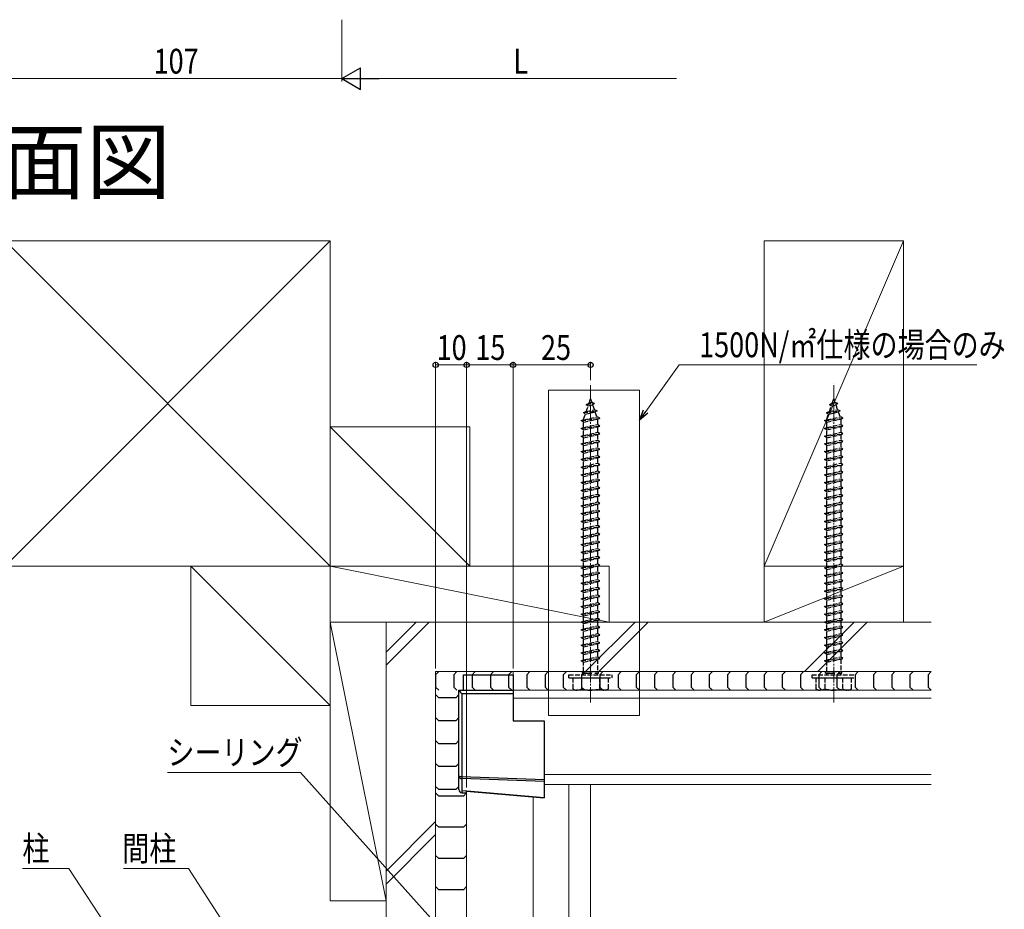
# Model space of a CAD drawing. Extents: x 0 to 990, y 0 to 1603.
# Drawn here: x 160 to 478, y 518 to 805 of the extents above; entities that cross this region are included whole.
import ezdxf

# ---------------------------------------------------------------- set-up
doc = ezdxf.new("R2010")
doc.units = 0
doc.linetypes.add('YCENTER_1', pattern=[13, 10, -1, 1, -1])
doc.linetypes.add('YHIDDEN_1', pattern=[4, 3, -1])
doc.layers.add('USER1', color=3, linetype='CONTINUOUS')
for name, color, linetype, lineweight in [('YKK_12', 2, 'CONTINUOUS', 13), ('YKK_13', 4, 'CONTINUOUS', 30), ('YKK_D', 6, 'CONTINUOUS', 13), ('YSS_K', 3, 'CONTINUOUS', 13)]:
    doc.layers.add(name, color=color, linetype=linetype, lineweight=lineweight)
doc.styles.get("Standard").update_dxf_attribs({"font": 'txt', "bigfont": 'BIGFONT'})
doc.styles.add('text-b', font='extslim2.shx', dxfattribs={"width": 0.8, "bigfont": 'extfont2.shx'})

msp = doc.modelspace()

# ---------------------------------------------------------------- linework, layer by layer
at = {"layer": 'YKK_12', "linetype": 'YCENTER_1', "ltscale": 0.5}
for p, q in [((344.5, 584.69), (344.5, 687.72)), ((423, 584.69), (423, 687.72))]:
    msp.add_line(p, q, dxfattribs=at)
at = {"layer": 'YKK_12'}
for p, q in [((330.9, 685.56), (360.31, 685.56)), ((330.9, 580.54), (330.9, 685.56)), ((360.31, 685.56), (360.31, 580.54)), ((454.5, 594.69), (319.5, 594.69)), ((319.5, 588.69), (319.5, 594.69)), ((454.5, 588.69), (319.5, 588.69)), ((454.5, 586.06), (319.5, 586.06)), ((360.31, 580.54), (330.9, 580.54)), ((454.5, 561.51), (329.5, 561.51)), ((454.5, 558.29), (329.5, 558.29))]:
    msp.add_line(p, q, dxfattribs=at)
at = {"layer": 'YKK_12', "ltscale": 2}
for p, q in [((337.5, 233.67), (337.5, 558.29)), ((344.5, 558.29), (344.5, 233.67)), ((304.5, 556.1), (304.5, 282.1)), ((326, 281.96), (326, 554.36))]:
    msp.add_line(p, q, dxfattribs=at)
at = {"layer": 'YKK_13', "linetype": 'YHIDDEN_1', "ltscale": 0.5}
for p, q in [((343.09, 680.88), (344.03, 681.33)), ((343.09, 680.88), (345.8, 681.22)), ((343.09, 680.88), (343.75, 680.52)), ((343.1, 678.63), (343.75, 680.52)), ((343.75, 680.52), (345.14, 680.83)), ((344.03, 681.33), (344.5, 682.69)), ((344.03, 681.33), (344.9, 681.52)), ((344.5, 682.69), (344.9, 681.52)), ((345.8, 681.22), (344.9, 681.52)), ((345.8, 681.22), (345.14, 680.83)), ((345.14, 680.83), (345.7, 679.2)), ((421.59, 680.88), (422.53, 681.33)), ((421.59, 680.88), (424.3, 681.22)), ((421.59, 680.88), (422.25, 680.52)), ((421.6, 678.63), (422.25, 680.52)), ((422.25, 680.52), (423.64, 680.83)), ((422.53, 681.33), (423, 682.69)), ((422.53, 681.33), (423.4, 681.52)), ((423, 682.69), (423.4, 681.52)), ((424.3, 681.22), (423.4, 681.52)), ((424.3, 681.22), (423.64, 680.83)), ((423.64, 680.83), (424.2, 679.2)), ((342.19, 678.27), (346.62, 678.83)), ((342.19, 678.27), (343.1, 678.63)), ((342.19, 678.27), (342.82, 677.81)), ((342.25, 676.15), (342.82, 677.81)), ((342.82, 677.81), (345.94, 678.51)), ((343.1, 678.63), (345.7, 679.2)), ((346.62, 678.83), (345.7, 679.2)), ((346.62, 678.83), (345.94, 678.51)), ((345.94, 678.51), (346.5, 676.88)), ((420.69, 678.27), (425.12, 678.83)), ((420.69, 678.27), (421.6, 678.63)), ((420.69, 678.27), (421.32, 677.81)), ((420.75, 676.15), (421.32, 677.81)), ((421.32, 677.81), (424.44, 678.51)), ((421.6, 678.63), (424.2, 679.2)), ((425.12, 678.83), (424.2, 679.2)), ((425.12, 678.83), (424.44, 678.51)), ((424.44, 678.51), (425, 676.88)), ((341.5, 675.69), (347.5, 676.44)), ((341.5, 675.69), (342.25, 675.94)), ((342.25, 675.19), (341.5, 675.69)), ((341.5, 673.19), (347.5, 673.94)), ((342.25, 675.94), (346.75, 676.94)), ((342.25, 675.19), (346.75, 676.19)), ((342.25, 675.94), (342.25, 676.15)), ((342.25, 673.44), (342.25, 675.19)), ((342.25, 673.44), (346.75, 674.44)), ((346.74, 676.18), (346.75, 676.15)), ((347.5, 676.44), (346.75, 676.94)), ((346.75, 676.19), (347.5, 676.44)), ((346.75, 676.15), (346.75, 674.44)), ((347.5, 673.94), (346.75, 674.44)), ((346.75, 673.69), (347.5, 673.94)), ((420, 675.69), (426, 676.44)), ((420, 675.69), (420.75, 675.94)), ((420.75, 675.19), (420, 675.69)), ((420, 673.19), (426, 673.94)), ((420.75, 675.94), (425.25, 676.94)), ((420.75, 675.19), (425.25, 676.19)), ((420.75, 675.94), (420.75, 676.15)), ((420.75, 673.44), (420.75, 675.19)), ((420.75, 673.44), (425.25, 674.44)), ((425.24, 676.18), (425.25, 676.15)), ((426, 676.44), (425.25, 676.94)), ((425.25, 676.19), (426, 676.44)), ((425.25, 676.15), (425.25, 674.44)), ((426, 673.94), (425.25, 674.44)), ((425.25, 673.69), (426, 673.94)), ((341.5, 673.19), (342.25, 673.44)), ((342.25, 672.69), (341.5, 673.19)), ((341.5, 670.69), (347.5, 671.44)), ((341.5, 670.69), (342.25, 670.94)), ((342.25, 670.19), (341.5, 670.69)), ((342.25, 672.69), (346.75, 673.69)), ((342.25, 670.94), (342.25, 672.69)), ((342.25, 670.94), (346.75, 671.94)), ((342.25, 670.19), (346.75, 671.19)), ((346.75, 673.69), (346.75, 671.94)), ((347.5, 671.44), (346.75, 671.94)), ((346.75, 671.19), (347.5, 671.44)), ((346.75, 671.19), (346.75, 669.44)), ((420, 673.19), (420.75, 673.44)), ((420.75, 672.69), (420, 673.19)), ((420, 670.69), (426, 671.44)), ((420, 670.69), (420.75, 670.94)), ((420.75, 670.19), (420, 670.69)), ((420.75, 672.69), (425.25, 673.69)), ((420.75, 670.94), (420.75, 672.69)), ((420.75, 670.94), (425.25, 671.94)), ((420.75, 670.19), (425.25, 671.19)), ((425.25, 673.69), (425.25, 671.94)), ((426, 671.44), (425.25, 671.94)), ((425.25, 671.19), (426, 671.44)), ((425.25, 671.19), (425.25, 669.44)), ((341.5, 668.19), (347.5, 668.94)), ((341.5, 668.19), (342.25, 668.44)), ((342.25, 667.69), (341.5, 668.19)), ((342.25, 668.44), (342.25, 670.19)), ((342.25, 668.44), (346.75, 669.44)), ((342.25, 667.69), (346.75, 668.69)), ((342.25, 665.94), (342.25, 667.69)), ((347.5, 668.94), (346.75, 669.44)), ((346.75, 668.69), (347.5, 668.94)), ((346.75, 668.69), (346.75, 666.94)), ((420, 668.19), (426, 668.94)), ((420, 668.19), (420.75, 668.44)), ((420.75, 667.69), (420, 668.19)), ((420.75, 668.44), (420.75, 670.19)), ((420.75, 668.44), (425.25, 669.44)), ((420.75, 667.69), (425.25, 668.69)), ((420.75, 665.94), (420.75, 667.69)), ((426, 668.94), (425.25, 669.44)), ((425.25, 668.69), (426, 668.94)), ((425.25, 668.69), (425.25, 666.94)), ((341.5, 665.69), (347.5, 666.44)), ((341.5, 665.69), (342.25, 665.94)), ((342.25, 665.19), (341.5, 665.69)), ((342.25, 665.94), (346.75, 666.94)), ((342.25, 665.19), (346.75, 666.19)), ((342.25, 663.44), (342.25, 665.19)), ((342.25, 663.44), (346.75, 664.44)), ((347.5, 666.44), (346.75, 666.94)), ((346.75, 666.19), (347.5, 666.44)), ((346.75, 666.19), (346.75, 664.44)), ((347.5, 663.94), (346.75, 664.44)), ((420, 665.69), (426, 666.44)), ((420, 665.69), (420.75, 665.94)), ((420.75, 665.19), (420, 665.69)), ((420.75, 665.94), (425.25, 666.94)), ((420.75, 665.19), (425.25, 666.19)), ((420.75, 663.44), (420.75, 665.19)), ((420.75, 663.44), (425.25, 664.44)), ((426, 666.44), (425.25, 666.94)), ((425.25, 666.19), (426, 666.44)), ((425.25, 666.19), (425.25, 664.44)), ((426, 663.94), (425.25, 664.44)), ((341.5, 663.19), (347.5, 663.94)), ((341.5, 663.19), (342.25, 663.44)), ((342.25, 662.69), (341.5, 663.19)), ((341.5, 660.69), (347.5, 661.44)), ((342.25, 662.69), (346.75, 663.69)), ((342.25, 660.94), (342.25, 662.69)), ((342.25, 660.94), (346.75, 661.94)), ((342.25, 660.19), (346.75, 661.19)), ((346.75, 663.69), (347.5, 663.94)), ((346.75, 663.69), (346.75, 661.94)), ((347.5, 661.44), (346.75, 661.94)), ((346.75, 661.19), (347.5, 661.44)), ((346.75, 661.19), (346.75, 659.44)), ((420, 663.19), (426, 663.94)), ((420, 663.19), (420.75, 663.44)), ((420.75, 662.69), (420, 663.19)), ((420, 660.69), (426, 661.44)), ((420.75, 662.69), (425.25, 663.69)), ((420.75, 660.94), (420.75, 662.69)), ((420.75, 660.94), (425.25, 661.94)), ((420.75, 660.19), (425.25, 661.19)), ((425.25, 663.69), (426, 663.94)), ((425.25, 663.69), (425.25, 661.94)), ((426, 661.44), (425.25, 661.94)), ((425.25, 661.19), (426, 661.44)), ((425.25, 661.19), (425.25, 659.44)), ((341.5, 660.69), (342.25, 660.94)), ((342.25, 660.19), (341.5, 660.69)), ((341.5, 658.19), (347.5, 658.94)), ((341.5, 658.19), (342.25, 658.44)), ((342.25, 657.69), (341.5, 658.19)), ((342.25, 658.44), (342.25, 660.19)), ((342.25, 658.44), (346.75, 659.44)), ((342.25, 657.69), (346.75, 658.69)), ((347.5, 658.94), (346.75, 659.44)), ((346.75, 658.69), (347.5, 658.94)), ((346.75, 658.69), (346.75, 656.94)), ((420, 660.69), (420.75, 660.94)), ((420.75, 660.19), (420, 660.69)), ((420, 658.19), (426, 658.94)), ((420, 658.19), (420.75, 658.44)), ((420.75, 657.69), (420, 658.19)), ((420.75, 658.44), (420.75, 660.19)), ((420.75, 658.44), (425.25, 659.44)), ((420.75, 657.69), (425.25, 658.69)), ((426, 658.94), (425.25, 659.44)), ((425.25, 658.69), (426, 658.94)), ((425.25, 658.69), (425.25, 656.94)), ((341.5, 655.69), (347.5, 656.44)), ((341.5, 655.69), (342.25, 655.94)), ((342.25, 655.19), (341.5, 655.69)), ((342.25, 655.94), (342.25, 657.69)), ((342.25, 655.94), (346.75, 656.94)), ((342.25, 655.19), (346.75, 656.19)), ((342.25, 653.44), (342.25, 655.19)), ((347.5, 656.44), (346.75, 656.94)), ((346.75, 656.19), (347.5, 656.44)), ((346.75, 656.19), (346.75, 654.44)), ((420, 655.69), (426, 656.44)), ((420, 655.69), (420.75, 655.94)), ((420.75, 655.19), (420, 655.69)), ((420.75, 655.94), (420.75, 657.69)), ((420.75, 655.94), (425.25, 656.94)), ((420.75, 655.19), (425.25, 656.19)), ((420.75, 653.44), (420.75, 655.19)), ((426, 656.44), (425.25, 656.94)), ((425.25, 656.19), (426, 656.44)), ((425.25, 656.19), (425.25, 654.44)), ((341.5, 653.19), (347.5, 653.94)), ((341.5, 653.19), (342.25, 653.44)), ((342.25, 652.69), (341.5, 653.19)), ((342.25, 653.44), (346.75, 654.44)), ((342.25, 652.69), (346.75, 653.69)), ((342.25, 650.94), (342.25, 652.69)), ((342.25, 650.94), (346.75, 651.94)), ((347.5, 653.94), (346.75, 654.44)), ((346.75, 653.69), (347.5, 653.94)), ((346.75, 653.69), (346.75, 651.94)), ((347.5, 651.44), (346.75, 651.94)), ((420, 653.19), (426, 653.94)), ((420, 653.19), (420.75, 653.44)), ((420.75, 652.69), (420, 653.19)), ((420.75, 653.44), (425.25, 654.44)), ((420.75, 652.69), (425.25, 653.69)), ((420.75, 650.94), (420.75, 652.69)), ((420.75, 650.94), (425.25, 651.94)), ((426, 653.94), (425.25, 654.44)), ((425.25, 653.69), (426, 653.94)), ((425.25, 653.69), (425.25, 651.94)), ((426, 651.44), (425.25, 651.94)), ((341.5, 650.69), (347.5, 651.44)), ((341.5, 650.69), (342.25, 650.94)), ((342.25, 650.19), (341.5, 650.69)), ((341.5, 648.19), (347.5, 648.94)), ((341.5, 648.19), (342.25, 648.44)), ((342.25, 650.19), (346.75, 651.19)), ((342.25, 648.44), (342.25, 650.19)), ((342.25, 648.44), (346.75, 649.44)), ((342.25, 647.69), (346.75, 648.69)), ((346.75, 651.19), (347.5, 651.44)), ((346.75, 651.19), (346.75, 649.44)), ((347.5, 648.94), (346.75, 649.44)), ((346.75, 648.69), (347.5, 648.94)), ((346.75, 648.69), (346.75, 646.94)), ((420, 650.69), (426, 651.44)), ((420, 650.69), (420.75, 650.94)), ((420.75, 650.19), (420, 650.69)), ((420, 648.19), (426, 648.94)), ((420, 648.19), (420.75, 648.44)), ((420.75, 650.19), (425.25, 651.19)), ((420.75, 648.44), (420.75, 650.19)), ((420.75, 648.44), (425.25, 649.44)), ((420.75, 647.69), (425.25, 648.69)), ((425.25, 651.19), (426, 651.44)), ((425.25, 651.19), (425.25, 649.44)), ((426, 648.94), (425.25, 649.44)), ((425.25, 648.69), (426, 648.94)), ((425.25, 648.69), (425.25, 646.94)), ((342.25, 647.69), (341.5, 648.19)), ((341.5, 645.69), (347.5, 646.44)), ((341.5, 645.69), (342.25, 645.94)), ((342.25, 645.19), (341.5, 645.69)), ((342.25, 645.94), (342.25, 647.69)), ((342.25, 645.94), (346.75, 646.94)), ((342.25, 645.19), (346.75, 646.19)), ((347.5, 646.44), (346.75, 646.94)), ((346.75, 646.19), (347.5, 646.44)), ((346.75, 646.19), (346.75, 644.44)), ((420.75, 647.69), (420, 648.19)), ((420, 645.69), (426, 646.44)), ((420, 645.69), (420.75, 645.94)), ((420.75, 645.19), (420, 645.69)), ((420.75, 645.94), (420.75, 647.69)), ((420.75, 645.94), (425.25, 646.94)), ((420.75, 645.19), (425.25, 646.19)), ((426, 646.44), (425.25, 646.94)), ((425.25, 646.19), (426, 646.44)), ((425.25, 646.19), (425.25, 644.44)), ((341.5, 643.19), (347.5, 643.94)), ((341.5, 643.19), (342.25, 643.44)), ((342.25, 642.69), (341.5, 643.19)), ((342.25, 643.44), (342.25, 645.19)), ((342.25, 643.44), (346.75, 644.44)), ((342.25, 642.69), (346.75, 643.69)), ((342.25, 640.94), (342.25, 642.69)), ((347.5, 643.94), (346.75, 644.44)), ((346.75, 643.69), (347.5, 643.94)), ((346.75, 643.69), (346.75, 641.94)), ((420, 643.19), (426, 643.94)), ((420, 643.19), (420.75, 643.44)), ((420.75, 642.69), (420, 643.19)), ((420.75, 643.44), (420.75, 645.19)), ((420.75, 643.44), (425.25, 644.44)), ((420.75, 642.69), (425.25, 643.69)), ((420.75, 640.94), (420.75, 642.69)), ((426, 643.94), (425.25, 644.44)), ((425.25, 643.69), (426, 643.94)), ((425.25, 643.69), (425.25, 641.94)), ((341.5, 640.69), (347.5, 641.44)), ((341.5, 640.69), (342.25, 640.94)), ((342.25, 640.19), (341.5, 640.69)), ((341.5, 638.19), (347.5, 638.94)), ((342.25, 640.94), (346.75, 641.94)), ((342.25, 640.19), (346.75, 641.19)), ((342.25, 638.44), (342.25, 640.19)), ((342.25, 638.44), (346.75, 639.44)), ((347.5, 641.44), (346.75, 641.94)), ((346.75, 641.19), (347.5, 641.44)), ((346.75, 641.19), (346.75, 639.44)), ((347.5, 638.94), (346.75, 639.44)), ((346.75, 638.69), (347.5, 638.94)), ((420, 640.69), (426, 641.44)), ((420, 640.69), (420.75, 640.94)), ((420.75, 640.19), (420, 640.69)), ((420, 638.19), (426, 638.94)), ((420.75, 640.94), (425.25, 641.94)), ((420.75, 640.19), (425.25, 641.19)), ((420.75, 638.44), (420.75, 640.19)), ((420.75, 638.44), (425.25, 639.44)), ((426, 641.44), (425.25, 641.94)), ((425.25, 641.19), (426, 641.44)), ((425.25, 641.19), (425.25, 639.44)), ((426, 638.94), (425.25, 639.44)), ((425.25, 638.69), (426, 638.94)), ((341.5, 638.19), (342.25, 638.44)), ((342.25, 637.69), (341.5, 638.19)), ((341.5, 635.69), (347.5, 636.44)), ((341.5, 635.69), (342.25, 635.94)), ((342.25, 637.69), (346.75, 638.69)), ((342.25, 635.94), (342.25, 637.69)), ((342.25, 635.94), (346.75, 636.94)), ((342.25, 635.19), (346.75, 636.19)), ((346.75, 638.69), (346.75, 636.94)), ((347.5, 636.44), (346.75, 636.94)), ((346.75, 636.19), (347.5, 636.44)), ((346.75, 636.19), (346.75, 634.44)), ((420, 638.19), (420.75, 638.44)), ((420.75, 637.69), (420, 638.19)), ((420, 635.69), (426, 636.44)), ((420, 635.69), (420.75, 635.94)), ((420.75, 637.69), (425.25, 638.69)), ((420.75, 635.94), (420.75, 637.69)), ((420.75, 635.94), (425.25, 636.94)), ((420.75, 635.19), (425.25, 636.19)), ((425.25, 638.69), (425.25, 636.94)), ((426, 636.44), (425.25, 636.94)), ((425.25, 636.19), (426, 636.44)), ((425.25, 636.19), (425.25, 634.44)), ((342.25, 635.19), (341.5, 635.69)), ((341.5, 633.19), (347.5, 633.94)), ((341.5, 633.19), (342.25, 633.44)), ((342.25, 632.69), (341.5, 633.19)), ((342.25, 633.44), (342.25, 635.19)), ((342.25, 633.44), (346.75, 634.44)), ((342.25, 632.69), (346.75, 633.69)), ((342.25, 630.94), (342.25, 632.69)), ((347.5, 633.94), (346.75, 634.44)), ((346.75, 633.69), (347.5, 633.94)), ((346.75, 633.69), (346.75, 631.94)), ((420.75, 635.19), (420, 635.69)), ((420, 633.19), (426, 633.94)), ((420, 633.19), (420.75, 633.44)), ((420.75, 632.69), (420, 633.19)), ((420.75, 633.44), (420.75, 635.19)), ((420.75, 633.44), (425.25, 634.44)), ((420.75, 632.69), (425.25, 633.69)), ((420.75, 630.94), (420.75, 632.69)), ((426, 633.94), (425.25, 634.44)), ((425.25, 633.69), (426, 633.94)), ((425.25, 633.69), (425.25, 631.94)), ((341.5, 630.69), (347.5, 631.44)), ((341.5, 630.69), (342.25, 630.94)), ((342.25, 630.19), (341.5, 630.69)), ((342.25, 630.94), (346.75, 631.94)), ((342.25, 630.19), (346.75, 631.19)), ((342.25, 628.44), (342.25, 630.19)), ((342.25, 628.44), (346.75, 629.44)), ((347.5, 631.44), (346.75, 631.94)), ((346.75, 631.19), (347.5, 631.44)), ((346.75, 631.19), (346.75, 629.44)), ((347.5, 628.94), (346.75, 629.44)), ((420, 630.69), (426, 631.44)), ((420, 630.69), (420.75, 630.94)), ((420.75, 630.19), (420, 630.69)), ((420.75, 630.94), (425.25, 631.94)), ((420.75, 630.19), (425.25, 631.19)), ((420.75, 628.44), (420.75, 630.19)), ((420.75, 628.44), (425.25, 629.44)), ((426, 631.44), (425.25, 631.94)), ((425.25, 631.19), (426, 631.44)), ((425.25, 631.19), (425.25, 629.44)), ((426, 628.94), (425.25, 629.44)), ((341.5, 628.19), (347.5, 628.94)), ((341.5, 628.19), (342.25, 628.44)), ((342.25, 627.69), (341.5, 628.19)), ((341.5, 625.69), (347.5, 626.44)), ((342.25, 627.69), (346.75, 628.69)), ((342.25, 625.94), (342.25, 627.69)), ((342.25, 625.94), (346.75, 626.94)), ((342.25, 625.19), (346.75, 626.19)), ((346.75, 628.69), (347.5, 628.94)), ((346.75, 628.69), (346.75, 626.94)), ((347.5, 626.44), (346.75, 626.94)), ((346.75, 626.19), (347.5, 626.44)), ((346.75, 626.19), (346.75, 624.44)), ((420, 628.19), (426, 628.94)), ((420, 628.19), (420.75, 628.44)), ((420.75, 627.69), (420, 628.19)), ((420, 625.69), (426, 626.44)), ((420.75, 627.69), (425.25, 628.69)), ((420.75, 625.94), (420.75, 627.69)), ((420.75, 625.94), (425.25, 626.94)), ((420.75, 625.19), (425.25, 626.19)), ((425.25, 628.69), (426, 628.94)), ((425.25, 628.69), (425.25, 626.94)), ((426, 626.44), (425.25, 626.94)), ((425.25, 626.19), (426, 626.44)), ((425.25, 626.19), (425.25, 624.44)), ((341.5, 625.69), (342.25, 625.94)), ((342.25, 625.19), (341.5, 625.69)), ((341.5, 623.19), (347.5, 623.94)), ((341.5, 623.19), (342.25, 623.44)), ((342.25, 622.69), (341.5, 623.19)), ((342.25, 623.44), (342.25, 625.19)), ((342.25, 623.44), (346.75, 624.44)), ((342.25, 622.69), (346.75, 623.69)), ((347.5, 623.94), (346.75, 624.44)), ((346.75, 623.69), (347.5, 623.94)), ((346.75, 623.69), (346.75, 621.94)), ((420, 625.69), (420.75, 625.94)), ((420.75, 625.19), (420, 625.69)), ((420, 623.19), (426, 623.94)), ((420, 623.19), (420.75, 623.44)), ((420.75, 622.69), (420, 623.19)), ((420.75, 623.44), (420.75, 625.19)), ((420.75, 623.44), (425.25, 624.44)), ((420.75, 622.69), (425.25, 623.69)), ((426, 623.94), (425.25, 624.44)), ((425.25, 623.69), (426, 623.94)), ((425.25, 623.69), (425.25, 621.94)), ((341.5, 620.69), (347.5, 621.44)), ((341.5, 620.69), (342.25, 620.94)), ((342.25, 620.19), (341.5, 620.69)), ((342.25, 620.94), (342.25, 622.69)), ((342.25, 620.94), (346.75, 621.94)), ((342.25, 620.19), (346.75, 621.19)), ((342.25, 618.44), (342.25, 620.19)), ((347.5, 621.44), (346.75, 621.94)), ((346.75, 621.19), (347.5, 621.44)), ((346.75, 621.19), (346.75, 619.44)), ((420, 620.69), (426, 621.44)), ((420, 620.69), (420.75, 620.94)), ((420.75, 620.19), (420, 620.69)), ((420.75, 620.94), (420.75, 622.69)), ((420.75, 620.94), (425.25, 621.94)), ((420.75, 620.19), (425.25, 621.19)), ((420.75, 618.44), (420.75, 620.19)), ((426, 621.44), (425.25, 621.94)), ((425.25, 621.19), (426, 621.44)), ((425.25, 621.19), (425.25, 619.44)), ((341.5, 618.19), (347.5, 618.94)), ((341.5, 618.19), (342.25, 618.44)), ((342.25, 617.69), (341.5, 618.19)), ((342.25, 618.44), (346.75, 619.44)), ((342.25, 617.69), (346.75, 618.69)), ((342.25, 615.94), (342.25, 617.69)), ((342.25, 615.94), (346.75, 616.94)), ((347.5, 618.94), (346.75, 619.44)), ((346.75, 618.69), (347.5, 618.94)), ((346.75, 618.69), (346.75, 616.94)), ((347.5, 616.44), (346.75, 616.94)), ((420, 618.19), (426, 618.94)), ((420, 618.19), (420.75, 618.44)), ((420.75, 617.69), (420, 618.19)), ((420.75, 618.44), (425.25, 619.44)), ((420.75, 617.69), (425.25, 618.69)), ((420.75, 615.94), (420.75, 617.69)), ((420.75, 615.94), (425.25, 616.94)), ((426, 618.94), (425.25, 619.44)), ((425.25, 618.69), (426, 618.94)), ((425.25, 618.69), (425.25, 616.94)), ((426, 616.44), (425.25, 616.94)), ((341.5, 615.69), (347.5, 616.44)), ((341.5, 615.69), (342.25, 615.94)), ((342.25, 615.19), (341.5, 615.69)), ((341.5, 613.19), (347.5, 613.94)), ((342.25, 615.19), (346.75, 616.19)), ((342.25, 613.44), (342.25, 615.19)), ((342.25, 613.44), (346.75, 614.44)), ((342.25, 612.69), (346.75, 613.69)), ((346.75, 616.19), (347.5, 616.44)), ((346.75, 616.19), (346.75, 614.44)), ((347.5, 613.94), (346.75, 614.44)), ((346.75, 613.69), (347.5, 613.94)), ((346.75, 613.69), (346.75, 611.94)), ((420, 615.69), (426, 616.44)), ((420, 615.69), (420.75, 615.94)), ((420.75, 615.19), (420, 615.69)), ((420, 613.19), (426, 613.94)), ((420.75, 615.19), (425.25, 616.19)), ((420.75, 613.44), (420.75, 615.19)), ((420.75, 613.44), (425.25, 614.44)), ((420.75, 612.69), (425.25, 613.69)), ((425.25, 616.19), (426, 616.44)), ((425.25, 616.19), (425.25, 614.44)), ((426, 613.94), (425.25, 614.44)), ((425.25, 613.69), (426, 613.94)), ((425.25, 613.69), (425.25, 611.94)), ((341.5, 613.19), (342.25, 613.44)), ((342.25, 612.69), (341.5, 613.19)), ((341.5, 610.69), (347.5, 611.44)), ((341.5, 610.69), (342.25, 610.94)), ((342.25, 610.19), (341.5, 610.69)), ((342.25, 610.94), (342.25, 612.69)), ((342.25, 610.94), (346.75, 611.94)), ((342.25, 610.19), (346.75, 611.19)), ((347.5, 611.44), (346.75, 611.94)), ((346.75, 611.19), (347.5, 611.44)), ((346.75, 611.19), (346.75, 609.44)), ((420, 613.19), (420.75, 613.44)), ((420.75, 612.69), (420, 613.19)), ((420, 610.69), (426, 611.44)), ((420, 610.69), (420.75, 610.94)), ((420.75, 610.19), (420, 610.69)), ((420.75, 610.94), (420.75, 612.69)), ((420.75, 610.94), (425.25, 611.94)), ((420.75, 610.19), (425.25, 611.19)), ((426, 611.44), (425.25, 611.94)), ((425.25, 611.19), (426, 611.44)), ((425.25, 611.19), (425.25, 609.44)), ((341.5, 608.19), (347.5, 608.94)), ((341.5, 608.19), (342.25, 608.44)), ((342.25, 607.69), (341.5, 608.19)), ((342.25, 608.44), (342.25, 610.19)), ((342.25, 608.44), (346.75, 609.44)), ((342.25, 607.69), (346.75, 608.69)), ((342.25, 605.94), (342.25, 607.69)), ((347.5, 608.94), (346.75, 609.44)), ((346.75, 608.69), (347.5, 608.94)), ((346.75, 608.69), (346.75, 606.94)), ((420, 608.19), (426, 608.94)), ((420, 608.19), (420.75, 608.44)), ((420.75, 607.69), (420, 608.19)), ((420.75, 608.44), (420.75, 610.19)), ((420.75, 608.44), (425.25, 609.44)), ((420.75, 607.69), (425.25, 608.69)), ((420.75, 605.94), (420.75, 607.69)), ((426, 608.94), (425.25, 609.44)), ((425.25, 608.69), (426, 608.94)), ((425.25, 608.69), (425.25, 606.94)), ((341.5, 605.69), (347.5, 606.44)), ((341.5, 605.69), (342.25, 605.94)), ((342.25, 605.19), (341.5, 605.69)), ((341.5, 603.19), (347.5, 603.94)), ((342.25, 605.94), (346.75, 606.94)), ((342.25, 605.19), (346.75, 606.19)), ((342.25, 603.44), (342.25, 605.19)), ((342.25, 603.44), (346.75, 604.44)), ((347.5, 606.44), (346.75, 606.94)), ((346.75, 606.19), (347.5, 606.44)), ((346.75, 606.19), (346.75, 604.44)), ((347.5, 603.94), (346.75, 604.44)), ((346.75, 603.69), (347.5, 603.94)), ((420, 605.69), (426, 606.44)), ((420, 605.69), (420.75, 605.94)), ((420.75, 605.19), (420, 605.69)), ((420, 603.19), (426, 603.94)), ((420.75, 605.94), (425.25, 606.94)), ((420.75, 605.19), (425.25, 606.19)), ((420.75, 603.44), (420.75, 605.19)), ((420.75, 603.44), (425.25, 604.44)), ((426, 606.44), (425.25, 606.94)), ((425.25, 606.19), (426, 606.44)), ((425.25, 606.19), (425.25, 604.44)), ((426, 603.94), (425.25, 604.44)), ((425.25, 603.69), (426, 603.94)), ((341.5, 603.19), (342.25, 603.44)), ((342.25, 602.69), (341.5, 603.19)), ((341.5, 600.69), (347.5, 601.44)), ((341.5, 600.69), (342.25, 600.94)), ((342.25, 602.69), (346.75, 603.69)), ((342.25, 600.94), (342.25, 602.69)), ((342.25, 600.94), (346.75, 601.94)), ((342.25, 600.19), (346.75, 601.19)), ((346.75, 603.69), (346.75, 601.94)), ((347.5, 601.44), (346.75, 601.94)), ((346.75, 601.19), (347.5, 601.44)), ((346.75, 601.19), (346.75, 599.44)), ((420, 603.19), (420.75, 603.44)), ((420.75, 602.69), (420, 603.19)), ((420, 600.69), (426, 601.44)), ((420, 600.69), (420.75, 600.94)), ((420.75, 602.69), (425.25, 603.69)), ((420.75, 600.94), (420.75, 602.69)), ((420.75, 600.94), (425.25, 601.94)), ((420.75, 600.19), (425.25, 601.19)), ((425.25, 603.69), (425.25, 601.94)), ((426, 601.44), (425.25, 601.94)), ((425.25, 601.19), (426, 601.44)), ((425.25, 601.19), (425.25, 599.44)), ((342.25, 600.19), (341.5, 600.69)), ((341.5, 598.19), (347.5, 598.94)), ((341.5, 598.19), (342.25, 598.44)), ((342.25, 597.69), (341.5, 598.19)), ((342.25, 598.44), (342.25, 600.19)), ((342.25, 598.44), (346.75, 599.44)), ((342.25, 597.69), (346.75, 598.69)), ((342.25, 594.69), (342.25, 597.69)), ((347.5, 598.94), (346.75, 599.44)), ((346.75, 598.69), (347.5, 598.94)), ((346.75, 598.69), (346.75, 594.69)), ((420.75, 600.19), (420, 600.69)), ((420, 598.19), (426, 598.94)), ((420, 598.19), (420.75, 598.44)), ((420.75, 597.69), (420, 598.19)), ((420.75, 598.44), (420.75, 600.19)), ((420.75, 598.44), (425.25, 599.44)), ((420.75, 597.69), (425.25, 598.69)), ((420.75, 594.69), (420.75, 597.69)), ((426, 598.94), (425.25, 599.44)), ((425.25, 598.69), (426, 598.94)), ((425.25, 598.69), (425.25, 594.69)), ((341.9, 594.69), (347.1, 594.69)), ((341.9, 594.19), (341.9, 594.69)), ((347.1, 594.19), (347.1, 594.69)), ((420.4, 594.69), (425.6, 594.69)), ((420.4, 594.19), (420.4, 594.69)), ((425.6, 594.19), (425.6, 594.69)), ((337.5, 593.69), (351.5, 593.69)), ((337.5, 592.69), (337.5, 593.69)), ((337.5, 592.69), (351.5, 592.69)), ((338.75, 592.69), (338.75, 589.12)), ((338.75, 592.69), (350.25, 592.69)), ((341.61, 592.69), (341.61, 589.13)), ((342.25, 593.69), (342.25, 594.19)), ((346.75, 593.69), (346.75, 594.19)), ((347.39, 592.69), (347.39, 589.13)), ((350.25, 589.12), (350.25, 592.69)), ((351.5, 592.69), (351.5, 593.69)), ((416, 593.69), (430, 593.69)), ((416, 592.69), (416, 593.69)), ((416, 592.69), (430, 592.69)), ((417.25, 592.69), (417.25, 589.12)), ((417.25, 592.69), (428.75, 592.69)), ((420.11, 592.69), (420.11, 589.13)), ((420.75, 593.69), (420.75, 594.19)), ((425.25, 593.69), (425.25, 594.19)), ((425.89, 592.69), (425.89, 589.13)), ((428.75, 589.12), (428.75, 592.69)), ((430, 592.69), (430, 593.69)), ((339.5, 588.69), (338.75, 589.12)), ((349.5, 588.69), (339.5, 588.69)), ((349.5, 588.69), (350.25, 589.12)), ((418, 588.69), (417.25, 589.12)), ((428, 588.69), (418, 588.69)), ((428, 588.69), (428.75, 589.12))]:
    msp.add_line(p, q, dxfattribs=at)
at = {"layer": 'YKK_13', "linetype": 'Continuous'}
for p, q in [((295.5, 594.69), (294.5, 593.69)), ((301.39, 594.69), (300.39, 593.69)), ((307.28, 594.69), (306.28, 593.69)), ((313.17, 594.69), (312.17, 593.69)), ((319.06, 594.69), (318.06, 593.69)), ((324.94, 594.69), (323.94, 593.69)), ((330.83, 594.69), (329.83, 593.69)), ((336.72, 594.69), (335.72, 593.69)), ((342.61, 594.69), (341.61, 593.69)), ((348.5, 594.69), (347.5, 593.69)), ((354.39, 594.69), (353.39, 593.69)), ((360.28, 594.69), (359.28, 593.69)), ((366.17, 594.69), (365.17, 593.69)), ((372.06, 594.69), (371.06, 593.69)), ((377.94, 594.69), (376.94, 593.69)), ((383.83, 594.69), (382.83, 593.69)), ((389.72, 594.69), (388.72, 593.69)), ((395.61, 594.69), (394.61, 593.69)), ((401.5, 594.69), (400.5, 593.69)), ((407.39, 594.69), (406.39, 593.69)), ((413.28, 594.69), (412.28, 593.69)), ((419.17, 594.69), (418.17, 593.69)), ((425.06, 594.69), (424.06, 593.69)), ((430.94, 594.69), (429.94, 593.69)), ((436.83, 594.69), (435.83, 593.69)), ((442.72, 594.69), (441.72, 593.69)), ((448.61, 594.69), (447.61, 593.69)), ((454.5, 594.69), (453.5, 593.69)), ((294.5, 593.69), (294.5, 589.69)), ((300.39, 593.69), (300.39, 589.69)), ((306.28, 593.69), (306.28, 589.69)), ((312.17, 593.69), (312.17, 589.69)), ((318.06, 593.69), (318.06, 589.69)), ((323.94, 593.69), (323.94, 589.69)), ((329.83, 593.69), (329.83, 589.69)), ((335.72, 593.69), (335.72, 589.69)), ((341.61, 593.69), (341.61, 589.69)), ((347.5, 593.69), (347.5, 589.69)), ((353.39, 593.69), (353.39, 589.69)), ((359.28, 593.69), (359.28, 589.69)), ((365.17, 593.69), (365.17, 589.69)), ((371.06, 593.69), (371.06, 589.69)), ((376.94, 593.69), (376.94, 589.69)), ((382.83, 593.69), (382.83, 589.69)), ((388.72, 593.69), (388.72, 589.69)), ((394.61, 593.69), (394.61, 589.69)), ((400.5, 593.69), (400.5, 589.69)), ((406.39, 593.69), (406.39, 589.69)), ((412.28, 593.69), (412.28, 589.69)), ((418.17, 593.69), (418.17, 589.69)), ((424.06, 593.69), (424.06, 589.69)), ((429.94, 593.69), (429.94, 589.69)), ((435.83, 593.69), (435.83, 589.69)), ((441.72, 593.69), (441.72, 589.69)), ((447.61, 593.69), (447.61, 589.69)), ((453.5, 593.69), (453.5, 589.69)), ((294.5, 589.69), (295.5, 588.69)), ((300.39, 589.69), (301.39, 588.69)), ((306.28, 589.69), (307.28, 588.69)), ((312.17, 589.69), (313.17, 588.69)), ((318.06, 589.69), (319.06, 588.69)), ((323.94, 589.69), (324.94, 588.69)), ((329.83, 589.69), (330.83, 588.69)), ((335.72, 589.69), (336.72, 588.69)), ((341.61, 589.69), (342.61, 588.69)), ((347.5, 589.69), (348.5, 588.69)), ((353.39, 589.69), (354.39, 588.69)), ((359.28, 589.69), (360.28, 588.69)), ((365.17, 589.69), (366.17, 588.69)), ((371.06, 589.69), (372.06, 588.69)), ((376.94, 589.69), (377.94, 588.69)), ((382.83, 589.69), (383.83, 588.69)), ((388.72, 589.69), (389.72, 588.69)), ((394.61, 589.69), (395.61, 588.69)), ((400.5, 589.69), (401.5, 588.69)), ((406.39, 589.69), (407.39, 588.69)), ((412.28, 589.69), (413.28, 588.69)), ((418.17, 589.69), (419.17, 588.69)), ((424.06, 589.69), (425.06, 588.69)), ((429.94, 589.69), (430.94, 588.69)), ((435.83, 589.69), (436.83, 588.69)), ((441.72, 589.69), (442.72, 588.69)), ((447.61, 589.69), (448.61, 588.69)), ((453.5, 589.69), (454.5, 588.69)), ((295.5, 586.26), (294.5, 587.26)), ((301, 586.26), (295.5, 586.26)), ((302, 587.26), (301, 586.26)), ((295.5, 578.84), (294.5, 579.84)), ((301, 578.84), (295.5, 578.84)), ((302, 579.84), (301, 578.84)), ((295.5, 571.42), (294.5, 572.42)), ((302, 572.42), (301, 571.42)), ((301, 571.42), (295.5, 571.42)), ((295.5, 564), (294.5, 565)), ((301, 564), (295.5, 564)), ((302, 565), (301, 564)), ((295.5, 556.58), (294.5, 557.58)), ((301, 556.58), (295.5, 556.58)), ((302, 557.58), (301, 556.58)), ((295.5, 554.5), (294.5, 555.5)), ((303.5, 554.5), (295.5, 554.5)), ((304.5, 555.5), (303.5, 554.5)), ((295.5, 544.43), (294.5, 545.43)), ((303.5, 544.43), (295.5, 544.43)), ((304.5, 545.43), (303.5, 544.43)), ((295.5, 534.36), (294.5, 535.36)), ((303.5, 534.36), (295.5, 534.36)), ((304.5, 535.36), (303.5, 534.36)), ((295.5, 524.29), (294.5, 525.29)), ((304.5, 525.29), (303.5, 524.29)), ((303.5, 524.29), (295.5, 524.29))]:
    msp.add_line(p, q, dxfattribs=at)
at = {"layer": 'YKK_13'}
for p, q in [((303.5, 593.69), (319.5, 593.69)), ((303.5, 588.69), (303.5, 593.69)), ((319.5, 593.69), (319.5, 588.69)), ((302, 588.66), (302, 588.69)), ((302, 588.69), (319.5, 588.69)), ((302, 560.97), (302, 588.66)), ((319.5, 588.69), (319.5, 587.51)), ((319.5, 587.51), (302.94, 587.51)), ((302.94, 587.51), (302.94, 560.8)), ((319.5, 587.51), (319.5, 578.84)), ((319.5, 578.84), (329.5, 578.84)), ((329.5, 578.84), (329.5, 559.86)), ((329.5, 576.33), (329.53, 576.33)), ((302, 556.58), (302, 560.97)), ((302.94, 560.8), (329.5, 559.86)), ((329.5, 559.21), (302.94, 560.16)), ((302.94, 560.16), (302.94, 556.32)), ((329.5, 559.86), (329.5, 559.21)), ((302.94, 556.32), (304.5, 556.19)), ((302.94, 556.32), (302.94, 555.52)), ((329.5, 559.21), (329.5, 554.06)), ((303, 555.52), (304.5, 555.5)), ((304.5, 556.19), (304.57, 556.18)), ((304.5, 555.5), (304.5, 556.19)), ((304.5, 556.1), (329.5, 553.97)), ((304.57, 556.18), (329.5, 554.06)), ((329.5, 554.06), (329.5, 553.97))]:
    msp.add_line(p, q, dxfattribs=at)
at = {"layer": 'YKK_13', "linetype": 'YHIDDEN_1'}
for p, q in [((341.9, 594.19), (347.1, 594.19)), ((420.4, 594.19), (425.6, 594.19))]:
    msp.add_line(p, q, dxfattribs=at)
at = {"layer": 'YKK_13', "linetype": 'YHIDDEN_1', "ltscale": 0.5}
for centre, radius, start, end in [((340.17, 591.24), 2.56, 236.2518, 304.3842), ((344.5, 598.24), 9.55, 252.412, 287.588), ((348.83, 591.24), 2.56, 235.6158, 303.7482), ((418.67, 591.24), 2.56, 236.2518, 304.3842), ((423, 598.24), 9.55, 252.412, 287.588), ((427.33, 591.24), 2.56, 235.6158, 303.7482)]:
    msp.add_arc(centre, radius, start, end, dxfattribs=at)
at = {"layer": 'YKK_13', "linetype": 'Continuous'}
for centre, radius, start, end in [((302.72, 562.26), 1.47, 240.6129, 278.4698), ((302.91, 561.07), 0.91, 185.8131, 272.0892), ((313.09, 560.48), 10.16, 178.1824, 181.8176)]:
    msp.add_arc(centre, radius, start, end, dxfattribs=at)
for centre, major_axis, ratio, start_param, end_param in [((303, 587.69), (-0.993, 0.993), 0.118191, 0.117645, 1.627355), ((303, 556.58), (0, 1.06), 0.946311, 1.570796, 3.080506), ((303, 556.33), (-0.999, 0.044), 0.810626, 1.545249, 1.606335)]:
    msp.add_ellipse(centre, major_axis=major_axis, ratio=ratio, start_param=start_param, end_param=end_param, dxfattribs=at)
at = {"layer": 'YKK_D'}
for p, q in [((264.2, 805.12), (264.2, 785.12)), ((264.2, 805.12), (264.2, 785.12)), ((157.2, 786.12), (264.2, 786.12)), ((271.2, 786.12), (372.2, 786.12)), ((294.5, 595.69), (294.5, 694.69)), ((294.5, 693.69), (304.5, 693.69)), ((304.5, 557.32), (304.5, 694.69)), ((304.5, 557.32), (304.5, 694.69)), ((304.5, 693.69), (319.5, 693.69)), ((319.5, 595.69), (319.5, 694.69)), ((319.5, 595.69), (319.5, 694.69)), ((319.5, 693.69), (344.5, 693.69)), ((344.5, 688.72), (344.5, 694.69)), ((362.3, 678.63), (373.16, 693.69)), ((373.16, 693.69), (469.16, 693.69))]:
    msp.add_line(p, q, dxfattribs=at)
at = {"layer": 'YKK_D', "lineweight": -2}
for p, q in [((264.2, 786.12), (270.26, 789.62)), ((270.26, 782.62), (270.26, 789.62)), ((264.2, 786.12), (270.26, 782.62)), ((264.2, 786.12), (276.32, 786.12))]:
    msp.add_line(p, q, dxfattribs=at)
at = {"layer": 'YKK_D', "linetype": 'ByBlock', "lineweight": -2}
for p, q in [((360.31, 675.88), (361.56, 679.17)), ((360.31, 675.88), (362.3, 678.63)), ((363.04, 678.1), (360.31, 675.88))]:
    msp.add_line(p, q, dxfattribs=at)
at = {"layer": 'YKK_D', "extrusion": (0, 0, -1)}
for p, q in [((250.9, 562.11), (207.9, 562.11)), ((295.65, 512.09), (250.9, 562.11)), ((176.09, 531.1), (161.09, 531.1)), ((223.72, 458.53), (176.09, 531.1)), ((214.77, 531.1), (193.77, 531.1)), ((226.05, 513.55), (214.77, 531.1))]:
    msp.add_line(p, q, dxfattribs=at)
at = {"layer": 'YKK_D', "linetype": 'ByBlock', "lineweight": -2}
for centre in [(294.5, 693.69), (304.5, 693.69), (304.5, 693.69), (319.5, 693.69), (319.5, 693.69), (344.5, 693.69)]:
    msp.add_circle(centre, 0.85, dxfattribs=at)
at = {"layer": 'YSS_K'}
for p, q in [((155.5, 733.69), (260.5, 628.69)), ((260.5, 733.69), (155.5, 628.69)), ((260.5, 733.69), (155.5, 733.69)), ((260.5, 628.69), (260.5, 733.69)), ((445.5, 733.69), (400.5, 628.69)), ((400.5, 733.69), (400.5, 628.69)), ((445.5, 733.69), (400.5, 733.69)), ((445.5, 628.69), (445.5, 733.69)), ((260.5, 673.69), (305.5, 628.69)), ((305.5, 673.69), (260.5, 673.69)), ((260.5, 673.69), (260.5, 628.69)), ((305.5, 628.69), (305.5, 673.69)), ((155.5, 628.69), (260.5, 628.69)), ((215.5, 628.69), (260.5, 583.69)), ((260.5, 628.69), (215.5, 628.69)), ((215.5, 628.69), (215.5, 583.69)), ((260.5, 628.69), (350.5, 610.69)), ((260.5, 583.69), (260.5, 628.69)), ((260.5, 628.69), (305.5, 628.69)), ((350.5, 628.69), (260.5, 628.69)), ((260.5, 628.69), (260.5, 610.69)), ((350.5, 610.69), (350.5, 628.69)), ((445.5, 628.69), (400.5, 610.69)), ((400.5, 628.69), (445.5, 628.69)), ((400.5, 628.69), (400.5, 610.69)), ((445.5, 628.69), (400.5, 628.69)), ((445.5, 610.69), (445.5, 628.69)), ((260.5, 610.69), (278.5, 520.69)), ((260.5, 610.69), (350.5, 610.69)), ((278.5, 610.69), (260.5, 610.69)), ((260.5, 610.69), (260.5, 520.69)), ((278.5, 610.69), (454.5, 610.69)), ((278.5, 520.69), (278.5, 610.69)), ((400.5, 610.69), (445.5, 610.69)), ((278.5, 67.69), (278.5, 595.69)), ((294.5, 594.69), (454.5, 594.69)), ((294.5, 51.69), (294.5, 594.69)), ((215.5, 583.69), (260.5, 583.69)), ((260.5, 520.69), (278.5, 520.69))]:
    msp.add_line(p, q, dxfattribs=at)
at = {"layer": 'YSS_K', "linetype": 'Continuous'}
for p, q in [((278.5, 596.76), (292.42, 610.69)), ((278.5, 601.01), (288.18, 610.69)), ((342.89, 594.69), (358.89, 610.69)), ((347.13, 594.69), (363.13, 610.69)), ((413.6, 594.69), (429.6, 610.69)), ((417.84, 594.69), (433.84, 610.69)), ((278.5, 530.3), (294.5, 546.3)), ((278.5, 526.05), (294.5, 542.05))]:
    msp.add_line(p, q, dxfattribs=at)

# ---------------------------------------------------------------- texts
at = {"layer": 'USER1'}
msp.add_text('■平面図', height=20, dxfattribs=at).set_placement((99.85, 749.33))
at = {"layer": 'YKK_D', "style": 'text-b', "width": 0.8}
for s, p in [('107', (203.45, 787.72)), ('L', (319.57, 787.72)), ('1500N/㎡仕様の場合のみ', (379.56, 696.17)), ('10', (294.81, 695.29)), ('15', (307.31, 695.29)), ('25', (328.51, 695.29)), ('シーリング', (207.9, 564.59)), ('柱', (161.09, 533.58)), ('間柱', (193.34, 533.58))]:
    msp.add_text(s, height=8, dxfattribs=at).set_placement(p)

doc.saveas('drawing.dxf')
